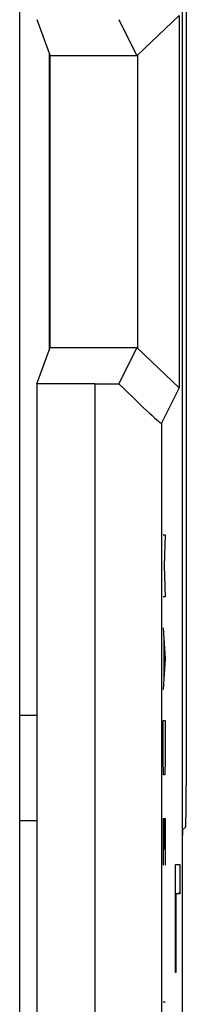
# Model space of a CAD drawing. Units: millimetres. Extents: x -36.7 to 30.5, y -24.8 to 24.8.
# Drawn here: x 28.5 to 30.5, y -8.8 to 3 of the extents above; entities that cross this region are included whole.
import ezdxf

# ---------------------------------------------------------------- set-up
doc = ezdxf.new("R2010")
doc.units = ezdxf.units.MM
doc.header["$LTSCALE"] = 19.36
doc.layers.get('0').update_dxf_attribs({"linetype": 'CONTINUOUS'})
for name, color, linetype in [('DRAFT', 7, 'CONTINUOUS'), ('RACCORDO', 7, 'CONTINUOUS'), ('SMUSSO', 7, 'CONTINUOUS')]:
    doc.layers.add(name, color=color, linetype=linetype)

msp = doc.modelspace()

# ---------------------------------------------------------------- linework, layer by layer
at = {"color": 7, "linetype": 'CONTINUOUS'}
for p, q in [((30.425, 16.878), (30.425, -16.878)), ((28.679, 2.987), (28.842, 2.55)), ((29.664, 2.985), (29.881, 2.55)), ((30.39, 3.033), (29.89, 2.558)), ((30.39, 3.033), (30.39, -1.433)), ((29.881, 2.55), (28.842, 2.55)), ((28.842, -0.95), (28.842, 2.55)), ((29.89, 2.558), (29.881, 2.55)), ((29.89, 2.558), (29.89, -0.958)), ((28.679, -1.387), (28.842, -0.95)), ((28.842, -0.95), (29.881, -0.95)), ((29.881, -0.95), (29.664, -1.385)), ((29.881, -0.95), (29.89, -0.958)), ((30.39, -1.433), (29.89, -0.958)), ((29.377, -1.387), (28.679, -1.387)), ((28.679, -1.387), (28.679, -10.804)), ((30.39, -1.433), (30.177, -1.859)), ((28.679, -5.367), (28.475, -5.367)), ((28.679, -6.633), (28.475, -6.633)), ((30.347, -7.538), (30.351, -7.533)), ((30.377, -7.507), (30.399, -7.486)), ((30.347, -8.036), (30.351, -8.031))]:
    msp.add_line(p, q, dxfattribs=at)
at = {"color": 250, "linetype": 'CONTINUOUS'}
for p, q in [((29.377, -1.387), (29.377, -16.788)), ((30.177, -1.859), (30.177, -16.788)), ((30.198, -3.2), (30.221, -3.2)), ((30.221, -3.2), (30.208, -3.571)), ((30.208, -3.571), (30.221, -3.943)), ((30.221, -3.943), (30.198, -3.943)), ((30.198, -4.314), (30.221, -4.686)), ((30.205, -4.438), (30.205, -4.933)), ((30.221, -4.686), (30.198, -5.057)), ((30.198, -5.429), (30.221, -5.429)), ((30.198, -5.893), (30.198, -5.429)), ((30.221, -5.429), (30.221, -5.893)), ((30.201, -6.079), (30.198, -5.893)), ((30.221, -5.893), (30.218, -6.079)), ((30.218, -6.079), (30.201, -6.079)), ((30.198, -6.605), (30.221, -6.605)), ((30.198, -6.605), (30.198, -7.162)), ((30.211, -6.976), (30.211, -6.605)), ((30.221, -6.605), (30.221, -7.162)), ((30.347, -7.154), (30.399, -7.154)), ((30.347, -8.451), (30.347, -7.154)), ((30.399, -7.154), (30.399, -7.507)), ((30.399, -7.507), (30.351, -7.507)), ((30.351, -7.507), (30.351, -8.451)), ((30.351, -8.451), (30.347, -8.451)), ((30.198, -8.802), (30.221, -8.802))]:
    msp.add_line(p, q, dxfattribs=at)
at = {"color": 7, "linetype": 'CONTINUOUS'}
for centre, major_axis, ratio, start_param, end_param in [((29.377, -1.359), (0.8, 0), 0.034921, -1.570796, -1.203853), ((29.377, -1.058), (-0.8, 0.801), 0.026162, -4.319242, -3.132842)]:
    msp.add_ellipse(centre, major_axis=major_axis, ratio=ratio, start_param=start_param, end_param=end_param, dxfattribs=at)
at = {"layer": 'DRAFT', "color": 7, "linetype": 'CONTINUOUS'}
for p, q in [((28.679, 2.987), (28.842, 2.55)), ((29.881, 2.55), (28.842, 2.55)), ((28.842, -0.95), (28.842, 2.55)), ((28.679, -1.387), (28.842, -0.95)), ((28.842, -0.95), (29.881, -0.95))]:
    msp.add_line(p, q, dxfattribs=at)
at = {"layer": 'RACCORDO', "color": 7, "linetype": 'CONTINUOUS'}
for p, q in [((30.475, 6.206), (30.475, -6.206)), ((28.475, -10.767), (28.475, 4.68)), ((29.664, 2.985), (29.881, 2.55)), ((29.881, -0.95), (29.664, -1.385)), ((29.377, -1.387), (28.679, -1.387)), ((28.679, -1.387), (28.679, -10.804)), ((30.39, -1.433), (30.177, -1.859)), ((30.466, -6.706), (30.431, -6.741))]:
    msp.add_line(p, q, dxfattribs=at)
at = {"layer": 'RACCORDO', "color": 250, "linetype": 'CONTINUOUS'}
for p, q in [((28.83, 2.582), (28.83, -0.982)), ((29.377, -1.387), (29.377, -16.788)), ((30.177, -1.859), (30.177, -16.788))]:
    msp.add_line(p, q, dxfattribs=at)
at = {"layer": 'RACCORDO', "color": 7, "linetype": 'CONTINUOUS'}
for centre, major_axis, ratio, start_param, end_param in [((29.377, -1.359), (0.8, 0), 0.034921, -1.570796, -1.203853), ((29.377, -1.058), (-0.8, 0.801), 0.026162, -4.319242, -3.132842), ((30.466, -6.206), (0, 0.5), 0.017455, -3.124139, -1.570796), ((30.431, -7.241), (0, 0.5), 0.017455, 0.017453, 0.817662)]:
    msp.add_ellipse(centre, major_axis=major_axis, ratio=ratio, start_param=start_param, end_param=end_param, dxfattribs=at)
at = {"layer": 'SMUSSO', "color": 7, "linetype": 'CONTINUOUS'}
for p, q in [((30.39, 3.033), (29.89, 2.558)), ((30.39, 3.033), (30.39, -1.433)), ((29.89, 2.558), (29.881, 2.55)), ((29.89, 2.558), (29.89, -0.958)), ((29.881, -0.95), (29.89, -0.958)), ((30.39, -1.433), (29.89, -0.958))]:
    msp.add_line(p, q, dxfattribs=at)

doc.saveas('drawing.dxf')
